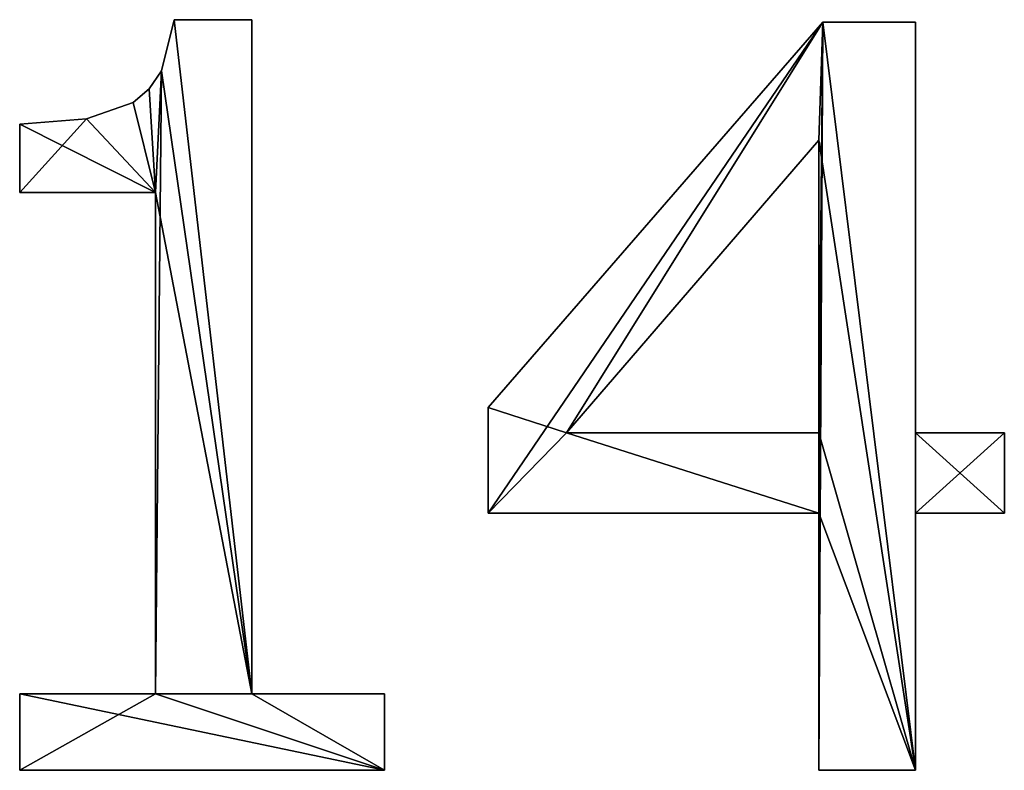
# Model space of a CAD drawing. Extents: x -4265 to 3275, y 45 to 16245.
# Drawn here: x -1531 to -1344, y 4265 to 4408 of the extents above; entities that cross this region are included whole.
import ezdxf

# ---------------------------------------------------------------- set-up
doc = ezdxf.new("R2010")
doc.units = 0
doc.header["$LTSCALE"] = 25.4
doc.layers.get('0').update_dxf_attribs({"color": 13, "linetype": 'CONTINUOUS'})

# ---------------------------------------------------------------- blocks, each defined once
blk = doc.blocks.new('BLOCK_140X80X75')
at = {"color": 0}
for p, q in [((567.53, 146.36), (582.38, 146.36)), ((567.53, 146.36, 15), (582.38, 146.36, 15)), ((567.53, 146.36), (567.53, 146.36, 15)), ((567.53, 146.36), (582.38, 146.36)), ((567.53, 146.36), (567.53, 146.36, 15)), ((567.53, 146.36, 15), (582.38, 146.36, 15)), ((582.38, 146.36), (582.38, 17.82)), ((582.38, 146.36, 15), (582.38, 17.82, 15)), ((582.38, 146.36), (582.38, 146.36, 15)), ((582.38, 146.36), (582.38, 17.82)), ((582.38, 146.36), (582.38, 146.36, 15)), ((582.38, 146.36, 15), (582.38, 17.82, 15)), ((627.39, 72.41), (691.19, 145.88)), ((627.39, 72.41, 15), (691.19, 145.88, 15)), ((627.39, 72.41), (691.19, 145.88)), ((627.39, 72.41, 15), (691.19, 145.88, 15)), ((691.19, 145.88), (708.81, 145.88)), ((691.19, 145.88, 15), (708.81, 145.88, 15)), ((691.19, 145.88), (691.19, 145.88, 15)), ((691.19, 145.88), (708.81, 145.88)), ((691.19, 145.88), (691.19, 145.88, 15)), ((691.19, 145.88, 15), (708.81, 145.88, 15)), ((708.81, 145.88), (708.81, 67.62)), ((708.81, 145.88, 15), (708.81, 67.62, 15)), ((708.81, 145.88), (708.81, 145.88, 15)), ((708.81, 145.88), (708.81, 67.62)), ((708.81, 145.88), (708.81, 145.88, 15)), ((708.81, 145.88, 15), (708.81, 67.62, 15)), ((565.15, 136.63), (565.15, 136.63, 15)), ((565.15, 136.63), (565.15, 136.63, 15)), ((562.81, 133.15), (562.81, 133.15, 15)), ((562.81, 133.15), (562.81, 133.15, 15)), ((559.72, 130.6), (559.72, 130.6, 15)), ((559.72, 130.6), (559.72, 130.6, 15)), ((538.12, 113.41), (538.12, 126.44)), ((538.12, 113.41, 15), (538.12, 126.44, 15)), ((538.12, 113.41), (538.12, 126.44)), ((538.12, 113.41, 15), (538.12, 126.44, 15)), ((538.12, 126.44), (538.12, 126.44, 15)), ((538.12, 126.44), (538.12, 126.44, 15)), ((550.85, 127.48), (550.85, 127.48, 15)), ((550.85, 127.48), (550.85, 127.48, 15)), ((690.42, 123.37), (642.34, 67.62)), ((690.42, 123.37, 15), (642.34, 67.62, 15)), ((690.42, 123.37), (642.34, 67.62)), ((690.42, 123.37, 15), (642.34, 67.62, 15)), ((690.42, 67.62), (690.42, 123.37)), ((690.42, 67.62, 15), (690.42, 123.37, 15)), ((690.42, 67.62), (690.42, 123.37)), ((690.42, 67.62, 15), (690.42, 123.37, 15)), ((690.42, 123.37), (690.42, 123.37, 15)), ((690.42, 123.37), (690.42, 123.37, 15)), ((563.98, 113.41), (538.12, 113.41)), ((563.98, 113.41, 15), (538.12, 113.41, 15)), ((563.98, 113.41), (538.12, 113.41)), ((563.98, 113.41, 15), (538.12, 113.41, 15)), ((538.12, 113.41), (538.12, 113.41, 15)), ((538.12, 113.41), (538.12, 113.41, 15)), ((563.98, 17.82), (563.98, 113.41)), ((563.98, 17.82, 15), (563.98, 113.41, 15)), ((563.98, 17.82), (563.98, 113.41)), ((563.98, 17.82, 15), (563.98, 113.41, 15)), ((563.98, 113.41), (563.98, 113.41, 15)), ((563.98, 113.41), (563.98, 113.41, 15)), ((627.39, 52.3), (627.39, 72.41)), ((627.39, 52.3, 15), (627.39, 72.41, 15)), ((627.39, 52.3), (627.39, 72.41)), ((627.39, 52.3, 15), (627.39, 72.41, 15)), ((627.39, 72.41), (627.39, 72.41, 15)), ((627.39, 72.41), (627.39, 72.41, 15)), ((642.34, 67.62), (690.42, 67.62)), ((642.34, 67.62, 15), (690.42, 67.62, 15)), ((642.34, 67.62), (642.34, 67.62, 15)), ((642.34, 67.62), (690.42, 67.62)), ((642.34, 67.62), (642.34, 67.62, 15)), ((642.34, 67.62, 15), (690.42, 67.62, 15)), ((690.42, 67.62), (690.42, 67.62, 15)), ((690.42, 67.62), (690.42, 67.62, 15)), ((708.81, 67.62), (725.77, 67.62)), ((708.81, 67.62, 15), (725.77, 67.62, 15)), ((708.81, 67.62), (708.81, 67.62, 15)), ((708.81, 67.62), (725.77, 67.62)), ((708.81, 67.62), (708.81, 67.62, 15)), ((708.81, 67.62, 15), (725.77, 67.62, 15)), ((725.77, 67.62), (725.77, 52.3)), ((725.77, 67.62, 15), (725.77, 52.3, 15)), ((725.77, 67.62), (725.77, 67.62, 15)), ((725.77, 67.62), (725.77, 52.3)), ((725.77, 67.62), (725.77, 67.62, 15)), ((725.77, 67.62, 15), (725.77, 52.3, 15)), ((690.42, 52.3), (627.39, 52.3)), ((690.42, 52.3, 15), (627.39, 52.3, 15)), ((690.42, 52.3), (627.39, 52.3)), ((690.42, 52.3, 15), (627.39, 52.3, 15)), ((627.39, 52.3), (627.39, 52.3, 15)), ((627.39, 52.3), (627.39, 52.3, 15)), ((690.42, 3.26), (690.42, 52.3)), ((690.42, 3.26, 15), (690.42, 52.3, 15)), ((690.42, 3.26), (690.42, 52.3)), ((690.42, 3.26, 15), (690.42, 52.3, 15)), ((690.42, 52.3), (690.42, 52.3, 15)), ((690.42, 52.3), (690.42, 52.3, 15)), ((725.77, 52.3), (708.81, 52.3)), ((708.81, 52.3), (708.81, 3.26)), ((725.77, 52.3, 15), (708.81, 52.3, 15)), ((708.81, 52.3, 15), (708.81, 3.26, 15)), ((725.77, 52.3), (708.81, 52.3)), ((725.77, 52.3, 15), (708.81, 52.3, 15)), ((708.81, 52.3), (708.81, 52.3, 15)), ((708.81, 52.3), (708.81, 3.26)), ((708.81, 52.3), (708.81, 52.3, 15)), ((708.81, 52.3, 15), (708.81, 3.26, 15)), ((725.77, 52.3), (725.77, 52.3, 15)), ((725.77, 52.3), (725.77, 52.3, 15)), ((538.12, 3.26), (538.12, 17.82)), ((538.12, 17.82), (563.98, 17.82)), ((538.12, 17.82, 15), (563.98, 17.82, 15)), ((538.12, 3.26, 15), (538.12, 17.82, 15)), ((538.12, 3.26), (538.12, 17.82)), ((538.12, 3.26, 15), (538.12, 17.82, 15)), ((538.12, 17.82), (538.12, 17.82, 15)), ((538.12, 17.82), (563.98, 17.82)), ((538.12, 17.82), (538.12, 17.82, 15)), ((538.12, 17.82, 15), (563.98, 17.82, 15)), ((563.98, 17.82), (563.98, 17.82, 15)), ((563.98, 17.82), (563.98, 17.82, 15)), ((582.38, 17.82), (607.66, 17.82)), ((582.38, 17.82, 15), (607.66, 17.82, 15)), ((582.38, 17.82), (582.38, 17.82, 15)), ((582.38, 17.82), (607.66, 17.82)), ((582.38, 17.82), (582.38, 17.82, 15)), ((582.38, 17.82, 15), (607.66, 17.82, 15)), ((607.66, 17.82), (607.66, 3.26)), ((607.66, 17.82, 15), (607.66, 3.26, 15)), ((607.66, 17.82), (607.66, 17.82, 15)), ((607.66, 17.82), (607.66, 3.26)), ((607.66, 17.82), (607.66, 17.82, 15)), ((607.66, 17.82, 15), (607.66, 3.26, 15)), ((607.66, 3.26), (538.12, 3.26)), ((607.66, 3.26, 15), (538.12, 3.26, 15)), ((607.66, 3.26), (538.12, 3.26)), ((607.66, 3.26, 15), (538.12, 3.26, 15)), ((538.12, 3.26), (538.12, 3.26, 15)), ((538.12, 3.26), (538.12, 3.26, 15)), ((607.66, 3.26), (607.66, 3.26, 15)), ((607.66, 3.26), (607.66, 3.26, 15)), ((708.81, 3.26), (690.42, 3.26)), ((708.81, 3.26, 15), (690.42, 3.26, 15)), ((708.81, 3.26), (690.42, 3.26)), ((708.81, 3.26, 15), (690.42, 3.26, 15)), ((690.42, 3.26), (690.42, 3.26, 15)), ((690.42, 3.26), (690.42, 3.26, 15)), ((708.81, 3.26), (708.81, 3.26, 15)), ((708.81, 3.26), (708.81, 3.26, 15))]:
    blk.add_line(p, q, dxfattribs=at)
mesh = blk.add_polyface(dxfattribs=at)
corners = [(550.85, 127.48), (538.12, 113.41), (538.12, 126.44), (563.98, 113.41), (559.72, 130.6), (562.81, 133.15), (565.15, 136.63), (563.98, 17.82), (538.12, 3.26), (538.12, 17.82), (607.66, 3.26), (582.38, 17.82), (567.53, 146.36), (582.38, 146.36), (607.66, 17.82)]
mesh.append_faces([[corners[k] for k in face] for face in [(0, 1, 2), (7, 8, 9), (11, 12, 13), (10, 11, 14)]], dxfattribs={"vtx0": -1, "color": 0})
mesh.append_faces([[corners[k] for k in face] for face in [(1, 0, 3), (3, 6, 7), (8, 7, 10)]], dxfattribs={"vtx0": -1, "vtx1": -1, "color": 0})
mesh.append_faces([[corners[k] for k in face] for face in [(10, 7, 11), (11, 7, 6)]], dxfattribs={"vtx0": -1, "vtx1": -1, "vtx2": -1, "color": 0})
mesh.append_faces([[corners[k] for k in face] for face in [(3, 0, 4), (3, 4, 5), (3, 5, 6), (11, 6, 12)]], dxfattribs={"vtx0": -1, "vtx2": -1, "color": 0})
mesh = blk.add_polyface(dxfattribs=at)
corners = [(563.98, 113.41, 15), (538.12, 126.44, 15), (538.12, 113.41, 15), (550.85, 127.48, 15), (559.72, 130.6, 15), (562.81, 133.15, 15), (565.15, 136.63, 15), (607.66, 3.26, 15), (538.12, 17.82, 15), (538.12, 3.26, 15), (563.98, 17.82, 15), (582.38, 17.82, 15), (567.53, 146.36, 15), (607.66, 17.82, 15), (582.38, 146.36, 15)]
mesh.append_faces([[corners[k] for k in face] for face in [(0, 1, 2), (7, 8, 9), (11, 7, 13)]], dxfattribs={"vtx0": -1, "color": 0})
mesh.append_faces([[corners[k] for k in face] for face in [(1, 0, 3), (3, 0, 4), (4, 0, 5), (5, 0, 6), (8, 7, 10), (10, 11, 0), (6, 11, 12)]], dxfattribs={"vtx0": -1, "vtx1": -1, "color": 0})
mesh.append_faces([[corners[k] for k in face] for face in [(10, 7, 11), (0, 11, 6)]], dxfattribs={"vtx0": -1, "vtx1": -1, "vtx2": -1, "color": 0})
mesh.append_faces([[corners[k] for k in face] for face in [(14, 12, 11)]], dxfattribs={"vtx1": -1, "color": 0})
mesh = blk.add_polyface(dxfattribs=at)
corners = [(567.53, 146.36, 15), (565.15, 136.63), (565.15, 136.63, 15), (567.53, 146.36)]
mesh.append_faces([[corners[k] for k in face] for face in [(0, 1, 2), (1, 0, 3)]], dxfattribs={"vtx0": -1, "color": 0})
mesh = blk.add_polyface(dxfattribs=at)
corners = [(567.53, 146.36, 15), (582.38, 146.36), (567.53, 146.36), (582.38, 146.36, 15)]
mesh.append_faces([[corners[k] for k in face] for face in [(0, 1, 2), (1, 0, 3)]], dxfattribs={"vtx0": -1, "color": 0})
mesh = blk.add_polyface(dxfattribs=at)
corners = [(582.38, 146.36), (582.38, 17.82, 15), (582.38, 17.82), (582.38, 146.36, 15)]
mesh.append_faces([[corners[k] for k in face] for face in [(0, 1, 2), (1, 0, 3)]], dxfattribs={"vtx0": -1, "color": 0})
mesh = blk.add_polyface(dxfattribs=at)
corners = [(725.77, 67.62), (708.81, 52.3), (708.81, 67.62), (725.77, 52.3), (691.19, 145.88), (627.39, 52.3), (627.39, 72.41), (642.34, 67.62), (690.42, 123.37), (690.42, 67.62), (690.42, 52.3), (690.42, 3.26), (708.81, 3.26), (708.81, 145.88)]
mesh.append_faces([[corners[k] for k in face] for face in [(1, 0, 3), (4, 5, 6)]], dxfattribs={"vtx0": -1, "color": 0})
mesh.append_faces([[corners[k] for k in face] for face in [(0, 1, 2), (7, 4, 8), (8, 4, 9), (10, 4, 11), (11, 4, 12), (12, 2, 1)]], dxfattribs={"vtx0": -1, "vtx1": -1, "color": 0})
mesh.append_faces([[corners[k] for k in face] for face in [(5, 4, 7), (9, 4, 10)]], dxfattribs={"vtx0": -1, "vtx1": -1, "vtx2": -1, "color": 0})
mesh.append_faces([[corners[k] for k in face] for face in [(12, 4, 13), (12, 13, 2), (7, 10, 5), (10, 7, 9)]], dxfattribs={"vtx0": -1, "vtx2": -1, "color": 0})
mesh = blk.add_polyface(dxfattribs=at)
corners = [(725.77, 52.3, 15), (708.81, 67.62, 15), (708.81, 52.3, 15), (725.77, 67.62, 15), (708.81, 3.26, 15), (690.42, 52.3, 15), (690.42, 3.26, 15), (690.42, 67.62, 15), (690.42, 123.37, 15), (691.19, 145.88, 15), (708.81, 145.88, 15), (642.34, 67.62, 15), (627.39, 72.41, 15), (627.39, 52.3, 15)]
mesh.append_faces([[corners[k] for k in face] for face in [(1, 0, 3), (4, 5, 6)]], dxfattribs={"vtx0": -1, "color": 0})
mesh.append_faces([[corners[k] for k in face] for face in [(0, 1, 2), (7, 4, 8), (9, 4, 10), (10, 2, 1), (13, 11, 12), (11, 5, 7)]], dxfattribs={"vtx0": -1, "vtx1": -1, "color": 0})
mesh.append_faces([[corners[k] for k in face] for face in [(5, 4, 7), (8, 4, 9)]], dxfattribs={"vtx0": -1, "vtx1": -1, "vtx2": -1, "color": 0})
mesh.append_faces([[corners[k] for k in face] for face in [(10, 4, 2), (11, 9, 12), (9, 11, 8), (11, 13, 5)]], dxfattribs={"vtx0": -1, "vtx2": -1, "color": 0})
mesh = blk.add_polyface(dxfattribs=at)
corners = [(691.19, 145.88, 15), (627.39, 72.41), (627.39, 72.41, 15), (691.19, 145.88)]
mesh.append_faces([[corners[k] for k in face] for face in [(0, 1, 2), (1, 0, 3)]], dxfattribs={"vtx0": -1, "color": 0})
mesh = blk.add_polyface(dxfattribs=at)
corners = [(691.19, 145.88, 15), (708.81, 145.88), (691.19, 145.88), (708.81, 145.88, 15)]
mesh.append_faces([[corners[k] for k in face] for face in [(0, 1, 2), (1, 0, 3)]], dxfattribs={"vtx0": -1, "color": 0})
mesh = blk.add_polyface(dxfattribs=at)
corners = [(708.81, 145.88), (708.81, 67.62, 15), (708.81, 67.62), (708.81, 145.88, 15)]
mesh.append_faces([[corners[k] for k in face] for face in [(0, 1, 2), (1, 0, 3)]], dxfattribs={"vtx0": -1, "color": 0})
mesh = blk.add_polyface(dxfattribs=at)
corners = [(565.15, 136.63, 15), (562.81, 133.15), (562.81, 133.15, 15), (565.15, 136.63)]
mesh.append_faces([[corners[k] for k in face] for face in [(0, 1, 2), (1, 0, 3)]], dxfattribs={"vtx0": -1, "color": 0})
mesh = blk.add_polyface(dxfattribs=at)
corners = [(559.72, 130.6, 15), (562.81, 133.15), (559.72, 130.6), (562.81, 133.15, 15)]
mesh.append_faces([[corners[k] for k in face] for face in [(0, 1, 2), (1, 0, 3)]], dxfattribs={"vtx0": -1, "color": 0})
mesh = blk.add_polyface(dxfattribs=at)
corners = [(550.85, 127.48, 15), (559.72, 130.6), (550.85, 127.48), (559.72, 130.6, 15)]
mesh.append_faces([[corners[k] for k in face] for face in [(0, 1, 2), (1, 0, 3)]], dxfattribs={"vtx0": -1, "color": 0})
mesh = blk.add_polyface(dxfattribs=at)
corners = [(538.12, 126.44, 15), (550.85, 127.48), (538.12, 126.44), (550.85, 127.48, 15)]
mesh.append_faces([[corners[k] for k in face] for face in [(0, 1, 2), (1, 0, 3)]], dxfattribs={"vtx0": -1, "color": 0})
mesh = blk.add_polyface(dxfattribs=at)
corners = [(538.12, 126.44, 15), (538.12, 113.41), (538.12, 113.41, 15), (538.12, 126.44)]
mesh.append_faces([[corners[k] for k in face] for face in [(0, 1, 2), (1, 0, 3)]], dxfattribs={"vtx0": -1, "color": 0})
mesh = blk.add_polyface(dxfattribs=at)
corners = [(690.42, 123.37), (642.34, 67.62, 15), (642.34, 67.62), (690.42, 123.37, 15)]
mesh.append_faces([[corners[k] for k in face] for face in [(0, 1, 2), (1, 0, 3)]], dxfattribs={"vtx0": -1, "color": 0})
mesh = blk.add_polyface(dxfattribs=at)
corners = [(690.42, 123.37, 15), (690.42, 67.62), (690.42, 67.62, 15), (690.42, 123.37)]
mesh.append_faces([[corners[k] for k in face] for face in [(0, 1, 2), (1, 0, 3)]], dxfattribs={"vtx0": -1, "color": 0})
mesh = blk.add_polyface(dxfattribs=at)
corners = [(563.98, 113.41, 15), (538.12, 113.41), (563.98, 113.41), (538.12, 113.41, 15)]
mesh.append_faces([[corners[k] for k in face] for face in [(0, 1, 2), (1, 0, 3)]], dxfattribs={"vtx0": -1, "color": 0})
mesh = blk.add_polyface(dxfattribs=at)
corners = [(563.98, 113.41, 15), (563.98, 17.82), (563.98, 17.82, 15), (563.98, 113.41)]
mesh.append_faces([[corners[k] for k in face] for face in [(0, 1, 2), (1, 0, 3)]], dxfattribs={"vtx0": -1, "color": 0})
mesh = blk.add_polyface(dxfattribs=at)
corners = [(627.39, 72.41, 15), (627.39, 52.3), (627.39, 52.3, 15), (627.39, 72.41)]
mesh.append_faces([[corners[k] for k in face] for face in [(0, 1, 2), (1, 0, 3)]], dxfattribs={"vtx0": -1, "color": 0})
mesh = blk.add_polyface(dxfattribs=at)
corners = [(642.34, 67.62, 15), (690.42, 67.62), (642.34, 67.62), (690.42, 67.62, 15)]
mesh.append_faces([[corners[k] for k in face] for face in [(0, 1, 2), (1, 0, 3)]], dxfattribs={"vtx0": -1, "color": 0})
mesh = blk.add_polyface(dxfattribs=at)
corners = [(708.81, 67.62, 15), (725.77, 67.62), (708.81, 67.62), (725.77, 67.62, 15)]
mesh.append_faces([[corners[k] for k in face] for face in [(0, 1, 2), (1, 0, 3)]], dxfattribs={"vtx0": -1, "color": 0})
mesh = blk.add_polyface(dxfattribs=at)
corners = [(725.77, 67.62), (725.77, 52.3, 15), (725.77, 52.3), (725.77, 67.62, 15)]
mesh.append_faces([[corners[k] for k in face] for face in [(0, 1, 2), (1, 0, 3)]], dxfattribs={"vtx0": -1, "color": 0})
mesh = blk.add_polyface(dxfattribs=at)
corners = [(690.42, 52.3, 15), (627.39, 52.3), (690.42, 52.3), (627.39, 52.3, 15)]
mesh.append_faces([[corners[k] for k in face] for face in [(0, 1, 2), (1, 0, 3)]], dxfattribs={"vtx0": -1, "color": 0})
mesh = blk.add_polyface(dxfattribs=at)
corners = [(690.42, 52.3, 15), (690.42, 3.26), (690.42, 3.26, 15), (690.42, 52.3)]
mesh.append_faces([[corners[k] for k in face] for face in [(0, 1, 2), (1, 0, 3)]], dxfattribs={"vtx0": -1, "color": 0})
mesh = blk.add_polyface(dxfattribs=at)
corners = [(725.77, 52.3, 15), (708.81, 52.3), (725.77, 52.3), (708.81, 52.3, 15)]
mesh.append_faces([[corners[k] for k in face] for face in [(0, 1, 2), (1, 0, 3)]], dxfattribs={"vtx0": -1, "color": 0})
mesh = blk.add_polyface(dxfattribs=at)
corners = [(708.81, 52.3), (708.81, 3.26, 15), (708.81, 3.26), (708.81, 52.3, 15)]
mesh.append_faces([[corners[k] for k in face] for face in [(0, 1, 2), (1, 0, 3)]], dxfattribs={"vtx0": -1, "color": 0})
mesh = blk.add_polyface(dxfattribs=at)
corners = [(538.12, 17.82, 15), (538.12, 3.26), (538.12, 3.26, 15), (538.12, 17.82)]
mesh.append_faces([[corners[k] for k in face] for face in [(0, 1, 2), (1, 0, 3)]], dxfattribs={"vtx0": -1, "color": 0})
mesh = blk.add_polyface(dxfattribs=at)
corners = [(538.12, 17.82, 15), (563.98, 17.82), (538.12, 17.82), (563.98, 17.82, 15)]
mesh.append_faces([[corners[k] for k in face] for face in [(0, 1, 2), (1, 0, 3)]], dxfattribs={"vtx0": -1, "color": 0})
mesh = blk.add_polyface(dxfattribs=at)
corners = [(582.38, 17.82, 15), (607.66, 17.82), (582.38, 17.82), (607.66, 17.82, 15)]
mesh.append_faces([[corners[k] for k in face] for face in [(0, 1, 2), (1, 0, 3)]], dxfattribs={"vtx0": -1, "color": 0})
mesh = blk.add_polyface(dxfattribs=at)
corners = [(607.66, 17.82), (607.66, 3.26, 15), (607.66, 3.26), (607.66, 17.82, 15)]
mesh.append_faces([[corners[k] for k in face] for face in [(0, 1, 2), (1, 0, 3)]], dxfattribs={"vtx0": -1, "color": 0})
mesh = blk.add_polyface(dxfattribs=at)
corners = [(607.66, 3.26, 15), (538.12, 3.26), (607.66, 3.26), (538.12, 3.26, 15)]
mesh.append_faces([[corners[k] for k in face] for face in [(0, 1, 2), (1, 0, 3)]], dxfattribs={"vtx0": -1, "color": 0})
mesh = blk.add_polyface(dxfattribs=at)
corners = [(708.81, 3.26, 15), (690.42, 3.26), (708.81, 3.26), (690.42, 3.26, 15)]
mesh.append_faces([[corners[k] for k in face] for face in [(0, 1, 2), (1, 0, 3)]], dxfattribs={"vtx0": -1, "color": 0})

msp = doc.modelspace()

# ---------------------------------------------------------------- block references
at = {"color": 0}
msp.add_blockref('BLOCK_140X80X75', (-2069.31, 4261.85, 20), dxfattribs=at)

doc.saveas('drawing.dxf')
